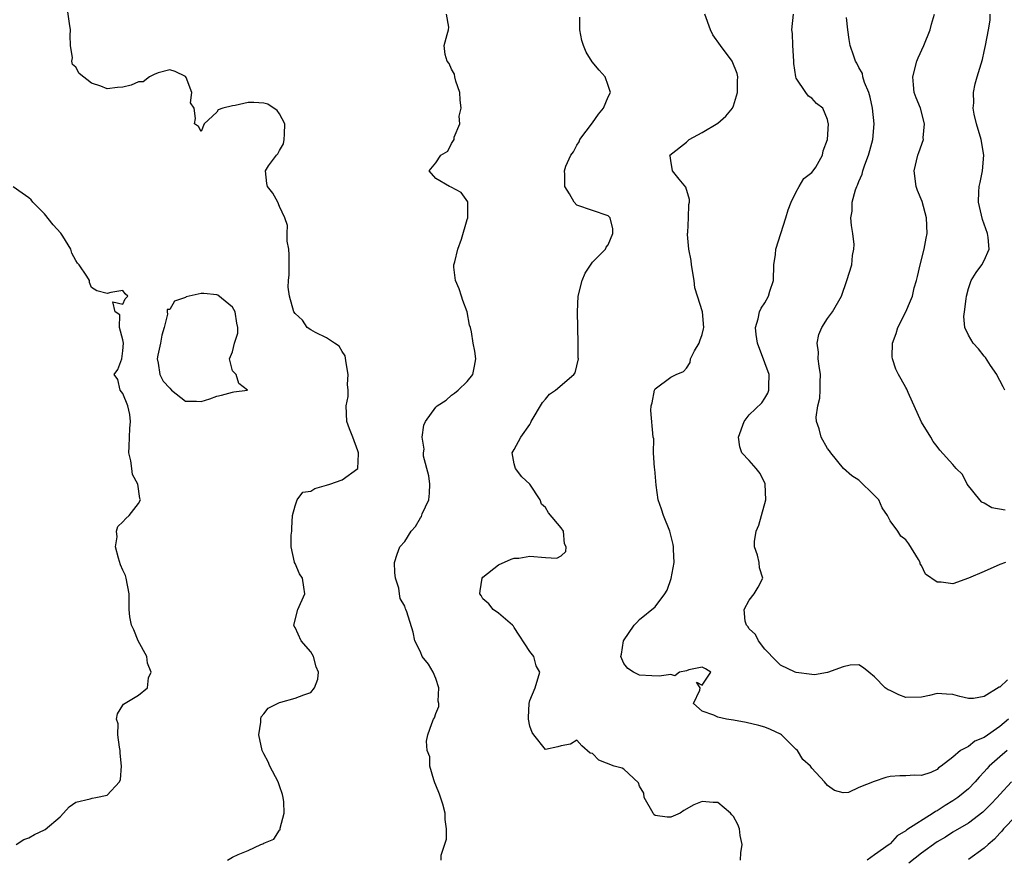
# Model space of a CAD drawing. Units: inches. Extents: x 2598000 to 2601000, y 1518000 to 1521000.
# Drawn here: x 2598734 to 2598860, y 1518639 to 1518746 of the extents above; entities that cross this region are included whole.
import ezdxf

# ---------------------------------------------------------------- set-up
doc = ezdxf.new("R2010")
doc.units = ezdxf.units.IN
doc.header["$MEASUREMENT"] = 0
doc.layers.add('LD25981518_2ft', color=123, linetype='Continuous')

msp = doc.modelspace()

# ---------------------------------------------------------------- linework, layer by layer
at = {"layer": 'LD25981518_2ft'}
for points, elevation in [([(2598760.36, 1518639), (2598761, 1518639.4), (2598761.75, 1518639.75), (2598763, 1518640.24), (2598764.61, 1518641), (2598764.89, 1518641.11), (2598765, 1518641.18), (2598766.31, 1518641.69), (2598767, 1518642.82), (2598767.11, 1518642.89), (2598767.11, 1518643.11), (2598767.6, 1518645), (2598767.56, 1518646.44), (2598767.49, 1518647), (2598767.39, 1518647.39), (2598767, 1518648.49), (2598766.84, 1518649), (2598765.78, 1518651), (2598765.56, 1518651.56), (2598765, 1518652.58), (2598764.79, 1518653), (2598764.36, 1518655), (2598764.63, 1518656.63), (2598764.61, 1518657), (2598764.69, 1518657.31), (2598765, 1518657.68), (2598765.57, 1518658.43), (2598767, 1518659.15), (2598767.18, 1518659.18), (2598769, 1518659.67), (2598770.13, 1518660.13), (2598771, 1518660.43), (2598771.5, 1518661), (2598771.9, 1518662.1), (2598771.99, 1518663), (2598771.69, 1518663.69), (2598771.35, 1518665), (2598771, 1518665.61), (2598769.79, 1518667), (2598769, 1518668.71), (2598768.87, 1518668.87), (2598768.84, 1518669), (2598769.34, 1518671), (2598770.26, 1518673), (2598770.14, 1518673.86), (2598769.95, 1518675), (2598769.57, 1518675.57), (2598769, 1518676.87), (2598768.93, 1518677), (2598768.93, 1518677.07), (2598768.49, 1518679), (2598768.49, 1518680.49), (2598768.57, 1518681), (2598768.59, 1518681.41), (2598768.69, 1518683), (2598769, 1518684.23), (2598769.28, 1518685), (2598770, 1518686), (2598771, 1518686.13), (2598771.53, 1518686.47), (2598773, 1518686.87), (2598773.44, 1518687), (2598775, 1518687.58), (2598777.01, 1518689), (2598777.1, 1518690.9), (2598777.09, 1518691), (2598777, 1518691.28), (2598776.36, 1518693), (2598775.94, 1518694.06), (2598775.63, 1518695), (2598775.53, 1518697), (2598775.78, 1518698.22), (2598775.79, 1518699), (2598775.71, 1518699.72), (2598775.79, 1518701), (2598775.52, 1518702.48), (2598775.4, 1518703.4), (2598775, 1518703.94), (2598774.62, 1518704.62), (2598774.02, 1518705), (2598773, 1518705.7), (2598771.61, 1518706.39), (2598771, 1518706.71), (2598770.53, 1518707), (2598769.95, 1518707.95), (2598769, 1518708.78), (2598768.86, 1518709), (2598768.3, 1518711), (2598768.14, 1518712.14), (2598768.15, 1518713), (2598768.26, 1518713.74), (2598768.27, 1518716.27), (2598768.21, 1518717), (2598767.98, 1518718.02), (2598767.99, 1518719), (2598768.05, 1518720.05), (2598767.68, 1518721), (2598767, 1518722.46), (2598766.79, 1518723), (2598766.15, 1518724.15), (2598765.5, 1518725), (2598765.41, 1518725.41), (2598765.23, 1518727), (2598765.63, 1518727.63), (2598766.63, 1518729), (2598766.8, 1518729.2), (2598767, 1518729.6), (2598767.54, 1518730.46), (2598767.63, 1518731), (2598767.66, 1518731.67), (2598767.7, 1518733), (2598767, 1518734.27), (2598766.72, 1518734.72), (2598765.52, 1518735.52), (2598765, 1518735.63), (2598763.74, 1518735.74), (2598763, 1518735.73), (2598761.36, 1518735.36), (2598761, 1518735.32), (2598759.78, 1518735), (2598759.2, 1518734.8), (2598759, 1518734.48), (2598757.41, 1518733), (2598757, 1518732.04), (2598756.65, 1518732.65), (2598756.15, 1518733), (2598756.3, 1518733.7), (2598756.1, 1518735), (2598755.67, 1518735.67), (2598755.82, 1518737), (2598755.09, 1518738.91), (2598755, 1518739.06), (2598753.69, 1518739.69), (2598753, 1518739.89), (2598751.52, 1518739.52), (2598751, 1518739.3), (2598750.42, 1518739), (2598749.61, 1518738.39), (2598749, 1518738.37), (2598748.07, 1518737.94), (2598747, 1518737.71), (2598746.34, 1518737.66), (2598745, 1518737.46), (2598744.2, 1518737.8), (2598743, 1518738.2), (2598741.45, 1518739.45), (2598741, 1518740.23), (2598740.58, 1518740.58), (2598740.51, 1518741), (2598740.58, 1518741.42), (2598740.32, 1518743), (2598740.27, 1518744.27), (2598740.32, 1518745), (2598740.18, 1518745.82), (2598739.91, 1518747.91)], 8902), ([(2598787.66, 1518639), (2598787.66, 1518639.66), (2598788.32, 1518641.68), (2598788.36, 1518643), (2598788.19, 1518644.19), (2598788.19, 1518645), (2598787.86, 1518646.14), (2598787.44, 1518647.44), (2598787, 1518648.57), (2598786.87, 1518648.87), (2598786.72, 1518649.28), (2598786.23, 1518651), (2598786.21, 1518652.21), (2598785.89, 1518653), (2598785.79, 1518654.21), (2598785.94, 1518655), (2598786.46, 1518656.46), (2598786.68, 1518657), (2598786.81, 1518657.19), (2598787, 1518657.75), (2598787.37, 1518658.63), (2598787.35, 1518659), (2598787.29, 1518659.29), (2598787.36, 1518661), (2598787, 1518662.19), (2598786.62, 1518663), (2598786.03, 1518664.03), (2598785.23, 1518665), (2598785, 1518665.62), (2598784.28, 1518667), (2598784.1, 1518668.1), (2598783.28, 1518670.72), (2598783.16, 1518671), (2598783.09, 1518671.09), (2598783, 1518671.42), (2598782.42, 1518672.42), (2598782.34, 1518673), (2598782.27, 1518673.73), (2598781.84, 1518675), (2598781.74, 1518675.74), (2598781.72, 1518677), (2598782.06, 1518678.06), (2598782.4, 1518679), (2598783, 1518679.7), (2598783.81, 1518681), (2598784.38, 1518681.62), (2598785, 1518682.72), (2598785.13, 1518682.87), (2598785.24, 1518683.24), (2598786.07, 1518685), (2598786.15, 1518685.85), (2598786.22, 1518687), (2598786.09, 1518688.09), (2598785.42, 1518690.58), (2598785.4, 1518691), (2598785.48, 1518691.48), (2598785.25, 1518693), (2598785.46, 1518694.55), (2598785.67, 1518695), (2598787, 1518696.86), (2598787.13, 1518697), (2598788.28, 1518697.72), (2598789, 1518698.39), (2598789.37, 1518698.63), (2598789.84, 1518699), (2598791, 1518700.13), (2598791.72, 1518701), (2598791.92, 1518702.08), (2598792.07, 1518703), (2598791.97, 1518703.97), (2598791.76, 1518705), (2598791.54, 1518706.46), (2598791.41, 1518707), (2598791.29, 1518707.29), (2598790.97, 1518709), (2598790.44, 1518710.44), (2598790.27, 1518711), (2598789.94, 1518711.94), (2598789.48, 1518713), (2598789.27, 1518714.73), (2598789.27, 1518715), (2598789.39, 1518715.39), (2598789.79, 1518717), (2598790.27, 1518718.27), (2598791, 1518720.79), (2598791.08, 1518721), (2598791.06, 1518722.94), (2598791.07, 1518723), (2598791.06, 1518723.06), (2598790.23, 1518724.23), (2598788.93, 1518724.93), (2598788.71, 1518725), (2598787, 1518726.03), (2598786.13, 1518727), (2598787, 1518728.05), (2598787.62, 1518729), (2598788.5, 1518729.5), (2598789, 1518730.52), (2598789.3, 1518731), (2598789.3, 1518731.3), (2598790.03, 1518733), (2598789.98, 1518733.98), (2598790.21, 1518735), (2598790.08, 1518736.08), (2598790.04, 1518737), (2598789.54, 1518738.46), (2598789.41, 1518739), (2598789.36, 1518739.36), (2598789, 1518739.99), (2598788.7, 1518740.7), (2598788.42, 1518741), (2598788.16, 1518741.84), (2598788.06, 1518743), (2598788.42, 1518744.42), (2598788.6, 1518745), (2598788.63, 1518745.37), (2598788.33, 1518747)], 8900), ([(2598825.87, 1518639), (2598825.95, 1518639.95), (2598826.1, 1518641), (2598825.86, 1518642.14), (2598825.74, 1518643), (2598825.54, 1518643.54), (2598825, 1518644.58), (2598824.8, 1518644.8), (2598824.59, 1518645), (2598823, 1518646.39), (2598822.38, 1518646.38), (2598821, 1518646.51), (2598819.91, 1518646.09), (2598818.65, 1518645.35), (2598818.19, 1518645), (2598817, 1518644.51), (2598816.51, 1518644.51), (2598815, 1518644.69), (2598814.83, 1518644.83), (2598814.72, 1518645), (2598813.59, 1518647), (2598813.56, 1518647.56), (2598813, 1518648.47), (2598812.88, 1518648.88), (2598811, 1518650.62), (2598810.77, 1518650.77), (2598809.77, 1518651), (2598807.79, 1518651.79), (2598807, 1518652.61), (2598806.67, 1518652.67), (2598805.62, 1518653.62), (2598805, 1518654.33), (2598804.19, 1518653.81), (2598803, 1518653.6), (2598802.54, 1518653.46), (2598801, 1518653.13), (2598799.49, 1518655), (2598799.3, 1518655.3), (2598799, 1518656.1), (2598798.82, 1518657), (2598798.8, 1518657.2), (2598798.9, 1518659), (2598799, 1518659.38), (2598799.65, 1518661), (2598800.24, 1518663), (2598799.81, 1518663.81), (2598799.5, 1518665), (2598799, 1518665.66), (2598797, 1518668.73), (2598796.88, 1518668.88), (2598796.76, 1518669), (2598795, 1518670.52), (2598794.3, 1518671), (2598793.73, 1518671.73), (2598793, 1518672.37), (2598792.78, 1518672.78), (2598792.59, 1518673), (2598792.62, 1518673.38), (2598792.9, 1518675), (2598793, 1518675.14), (2598795, 1518676.73), (2598796.58, 1518677.42), (2598797, 1518677.56), (2598797.58, 1518677.58), (2598799, 1518677.8), (2598801, 1518677.63), (2598802.44, 1518677.56), (2598803, 1518677.86), (2598803.58, 1518678.42), (2598803.63, 1518679), (2598803.41, 1518679.41), (2598803.27, 1518681), (2598803, 1518681.42), (2598801.37, 1518683.37), (2598801, 1518684.05), (2598800.47, 1518684.47), (2598800.29, 1518685), (2598799, 1518687), (2598797.95, 1518687.95), (2598797.15, 1518689), (2598797, 1518689.62), (2598796.72, 1518691), (2598797, 1518691.44), (2598797.82, 1518693), (2598799, 1518694.64), (2598799.12, 1518694.88), (2598799.17, 1518695), (2598800.58, 1518697.42), (2598801, 1518697.88), (2598801.49, 1518698.51), (2598802.24, 1518699), (2598804.62, 1518701), (2598804.78, 1518701.22), (2598805.18, 1518703), (2598805.15, 1518703.15), (2598805.15, 1518705), (2598805.1, 1518707), (2598805.06, 1518709), (2598805.17, 1518711), (2598805.66, 1518713), (2598806.05, 1518713.95), (2598807, 1518715.37), (2598808.66, 1518717), (2598808.74, 1518717.26), (2598809, 1518717.57), (2598809.57, 1518719), (2598809.59, 1518719.59), (2598809.25, 1518721), (2598809, 1518721.27), (2598807, 1518721.94), (2598805, 1518722.64), (2598804.66, 1518723), (2598804.07, 1518724.07), (2598803.46, 1518725), (2598803.45, 1518726.55), (2598803.42, 1518727), (2598803.6, 1518727.6), (2598804.22, 1518729), (2598804.56, 1518729.44), (2598805, 1518730.28), (2598805.27, 1518730.73), (2598805.36, 1518731), (2598807, 1518733.15), (2598807.77, 1518734.23), (2598808.4, 1518735), (2598809, 1518736.47), (2598809.28, 1518737), (2598809, 1518737.89), (2598808.59, 1518739), (2598807.84, 1518739.84), (2598806.93, 1518740.93), (2598806.16, 1518742.16), (2598805.82, 1518743), (2598805.63, 1518743.63), (2598805.35, 1518745), (2598805.36, 1518746.64)], 8898), ([(2598860.11, 1518657), (2598859, 1518656.07), (2598857, 1518654.68), (2598855.82, 1518654.18), (2598855, 1518653.53), (2598854, 1518653), (2598853, 1518652.15), (2598851.5, 1518651), (2598851.19, 1518650.81), (2598851, 1518650.6), (2598850.21, 1518650.21), (2598849, 1518649.81), (2598848.12, 1518649.88), (2598847, 1518649.76), (2598846.22, 1518649.78), (2598845, 1518649.69), (2598844.44, 1518649.56), (2598842.97, 1518649.03), (2598841, 1518648.28), (2598839.66, 1518647.66), (2598839, 1518647.61), (2598837.89, 1518647.89), (2598837, 1518648.53), (2598836.6, 1518649), (2598835, 1518650.76), (2598834.84, 1518651), (2598833.84, 1518651.84), (2598833.17, 1518653), (2598833, 1518653.14), (2598831.12, 1518655), (2598831, 1518655.08), (2598829.71, 1518655.71), (2598829, 1518655.98), (2598828.22, 1518656.22), (2598826.6, 1518656.6), (2598825, 1518656.88), (2598824.09, 1518657), (2598823, 1518657.25), (2598822.48, 1518657.52), (2598821, 1518658.05), (2598819.9, 1518659), (2598820.7, 1518660.7), (2598820.74, 1518661), (2598820.26, 1518661.74), (2598821, 1518661.36), (2598822.09, 1518663), (2598821.43, 1518663.43), (2598821, 1518663.65), (2598819.3, 1518663.3), (2598819, 1518663.18), (2598818.11, 1518663), (2598817.48, 1518662.52), (2598817, 1518662.7), (2598815.52, 1518662.48), (2598814.56, 1518662.56), (2598813, 1518662.62), (2598812.22, 1518663), (2598811.48, 1518663.48), (2598811, 1518664.13), (2598810.72, 1518664.72), (2598810.61, 1518665), (2598810.68, 1518665.32), (2598810.94, 1518667), (2598812.31, 1518669), (2598812.63, 1518669.37), (2598813, 1518669.73), (2598815, 1518671.37), (2598816.23, 1518673), (2598816.52, 1518673.48), (2598817.05, 1518674.95), (2598817.4, 1518677), (2598817.34, 1518678.66), (2598817.34, 1518679), (2598817.3, 1518679.3), (2598816.87, 1518681), (2598816.06, 1518683), (2598815.81, 1518683.81), (2598815.38, 1518685), (2598815.1, 1518686.9), (2598814.94, 1518688.94), (2598814.9, 1518689.1), (2598814.78, 1518691), (2598814.8, 1518692.8), (2598814.75, 1518693), (2598814.42, 1518696.42), (2598814.46, 1518697), (2598814.6, 1518697.4), (2598814.91, 1518699), (2598815, 1518699.2), (2598817, 1518700.65), (2598817.65, 1518701), (2598818.62, 1518701.38), (2598819, 1518701.81), (2598819.45, 1518702.55), (2598819.52, 1518703), (2598820.03, 1518704.03), (2598820.59, 1518705), (2598820.71, 1518705.29), (2598821, 1518706.1), (2598821.18, 1518706.82), (2598821.2, 1518707), (2598821.03, 1518709), (2598820.39, 1518711), (2598820.07, 1518712.07), (2598819.98, 1518713), (2598819.64, 1518715), (2598819.57, 1518715.57), (2598819.27, 1518717), (2598819.11, 1518718.89), (2598819.12, 1518719), (2598819.15, 1518719.15), (2598819.25, 1518721), (2598819.29, 1518722.71), (2598819.39, 1518723), (2598819.37, 1518723.37), (2598818.92, 1518724.92), (2598818.05, 1518725.95), (2598817.22, 1518727), (2598817, 1518728.31), (2598816.91, 1518728.91), (2598816.88, 1518729), (2598819, 1518730.66), (2598819.32, 1518731), (2598821, 1518731.89), (2598823, 1518733.1), (2598824.03, 1518733.97), (2598824.85, 1518735), (2598825, 1518735.32), (2598825.5, 1518737), (2598825.51, 1518738.49), (2598825.54, 1518739), (2598825.45, 1518739.45), (2598824.83, 1518741), (2598823.35, 1518743), (2598822.37, 1518744.37), (2598822.06, 1518745), (2598821.33, 1518747)], 8896), ([(2598859.97, 1518662.03), (2598859, 1518661.1), (2598858.92, 1518661.08), (2598857, 1518659.92), (2598855.64, 1518659.64), (2598855, 1518659.63), (2598853.9, 1518659.9), (2598853, 1518660.17), (2598852.2, 1518660.2), (2598851, 1518660.29), (2598850.03, 1518660.03), (2598849, 1518659.8), (2598847, 1518659.76), (2598846.12, 1518660.12), (2598845, 1518660.65), (2598844.74, 1518660.74), (2598844.38, 1518661), (2598843, 1518662.42), (2598842.26, 1518663), (2598841.58, 1518663.58), (2598841, 1518663.95), (2598839.89, 1518663.89), (2598839, 1518663.69), (2598837, 1518662.95), (2598835.33, 1518662.67), (2598835, 1518662.73), (2598833, 1518662.95), (2598832.87, 1518663), (2598831, 1518663.89), (2598830.44, 1518664.44), (2598829, 1518665.96), (2598828.18, 1518667), (2598827.81, 1518667.81), (2598827, 1518668.54), (2598826.82, 1518668.82), (2598826.65, 1518669), (2598826.49, 1518669.51), (2598826.36, 1518671), (2598827, 1518672.2), (2598827.62, 1518673), (2598828.13, 1518673.87), (2598828.73, 1518675), (2598828.33, 1518676.33), (2598828.26, 1518677), (2598828.06, 1518677.94), (2598827.67, 1518679), (2598827.68, 1518679.68), (2598827.89, 1518681), (2598828.21, 1518681.79), (2598828.57, 1518683), (2598829.12, 1518685), (2598829.05, 1518687), (2598829.04, 1518687.04), (2598828.38, 1518688.38), (2598827.9, 1518689), (2598827, 1518690.01), (2598826.07, 1518691), (2598825.79, 1518691.79), (2598825.62, 1518693), (2598826.34, 1518695), (2598827, 1518695.85), (2598828.6, 1518697.4), (2598829, 1518697.99), (2598829.36, 1518698.64), (2598829.52, 1518699), (2598829.51, 1518699.51), (2598829.54, 1518701), (2598829, 1518702.51), (2598828.06, 1518705), (2598827.9, 1518706.1), (2598827.79, 1518707), (2598828.13, 1518708.13), (2598828.32, 1518709), (2598828.52, 1518709.48), (2598829, 1518710.15), (2598829.48, 1518711), (2598829.64, 1518711.64), (2598830.08, 1518713), (2598830.16, 1518715), (2598830.34, 1518716.34), (2598830.38, 1518717), (2598831.03, 1518719.03), (2598831.69, 1518721), (2598831.98, 1518722.02), (2598832.35, 1518723), (2598833, 1518724.35), (2598833.39, 1518725), (2598833.97, 1518726.03), (2598835, 1518726.78), (2598835.17, 1518727), (2598835.49, 1518727.49), (2598836.36, 1518729), (2598836.44, 1518729.56), (2598837.01, 1518731.01), (2598837.11, 1518733), (2598837.1, 1518733.1), (2598837, 1518733.58), (2598836.38, 1518735), (2598835.6, 1518735.6), (2598835, 1518736.29), (2598834.56, 1518736.56), (2598834.21, 1518737), (2598833, 1518738.85), (2598832.95, 1518739), (2598832.7, 1518740.7), (2598832.7, 1518741), (2598832.58, 1518743), (2598832.53, 1518744.53), (2598832.46, 1518745), (2598832.65, 1518747)], 8894), ([(2598859.71, 1518677), (2598859, 1518676.76), (2598857, 1518675.87), (2598855.02, 1518675.02), (2598853, 1518674.27), (2598851.51, 1518674.49), (2598851, 1518674.49), (2598849.52, 1518675.52), (2598849, 1518676.61), (2598848.83, 1518676.83), (2598848.81, 1518677), (2598848.62, 1518677.38), (2598847.39, 1518679.39), (2598847, 1518679.91), (2598846.37, 1518680.37), (2598845.96, 1518681), (2598845, 1518682.34), (2598844.67, 1518683), (2598843.99, 1518683.99), (2598843.54, 1518685), (2598843, 1518685.56), (2598841, 1518687.5), (2598840.09, 1518688.09), (2598839.03, 1518689), (2598837.43, 1518691), (2598837.26, 1518691.26), (2598837, 1518691.55), (2598836.18, 1518693), (2598835.92, 1518694.08), (2598835.6, 1518695), (2598835.55, 1518695.55), (2598835.76, 1518697), (2598836.01, 1518697.99), (2598836.06, 1518699), (2598836.05, 1518700.05), (2598836.09, 1518701), (2598835.93, 1518702.07), (2598835.82, 1518703), (2598835.85, 1518703.85), (2598835.66, 1518705), (2598835.87, 1518706.13), (2598836.26, 1518707), (2598837, 1518708.17), (2598837.65, 1518709), (2598838.78, 1518711), (2598839.46, 1518713), (2598840.09, 1518715), (2598840.19, 1518716.19), (2598840.38, 1518717), (2598840.39, 1518717.6), (2598840.23, 1518719), (2598840.05, 1518720.05), (2598839.98, 1518721), (2598840.13, 1518721.87), (2598840.14, 1518723), (2598840.57, 1518724.57), (2598840.74, 1518725), (2598840.83, 1518725.17), (2598841, 1518725.63), (2598841.42, 1518726.58), (2598841.51, 1518727), (2598841.77, 1518727.77), (2598842.25, 1518729), (2598842.41, 1518729.59), (2598842.79, 1518731), (2598842.97, 1518733), (2598842.76, 1518735), (2598842.43, 1518736.43), (2598842.26, 1518737), (2598841.72, 1518738.28), (2598841.52, 1518739), (2598841.45, 1518739.45), (2598841, 1518740.22), (2598840.75, 1518740.75), (2598840.59, 1518741), (2598840.36, 1518741.64), (2598839.91, 1518743), (2598839.78, 1518743.78), (2598839.61, 1518745), (2598839.42, 1518746.58)], 8892), ([(2598859.67, 1518683.67), (2598857.99, 1518683.99), (2598857, 1518684.57), (2598856.72, 1518684.72), (2598856.46, 1518685), (2598854.85, 1518687), (2598854.24, 1518688.24), (2598853.41, 1518689), (2598853, 1518689.54), (2598851.35, 1518691.35), (2598851, 1518691.81), (2598850.47, 1518692.47), (2598850.21, 1518693), (2598849, 1518694.92), (2598847.29, 1518698.71), (2598847.13, 1518699.13), (2598847, 1518699.33), (2598846.41, 1518700.41), (2598846.06, 1518701), (2598845.71, 1518701.71), (2598845.28, 1518703), (2598845.26, 1518703.26), (2598845.3, 1518705), (2598845.75, 1518706.25), (2598845.97, 1518707), (2598846.99, 1518709), (2598847.6, 1518710.4), (2598847.84, 1518711), (2598848.08, 1518712.08), (2598848.36, 1518713), (2598848.5, 1518713.5), (2598848.82, 1518715), (2598849.35, 1518717), (2598849.59, 1518718.41), (2598849.72, 1518719), (2598849.66, 1518721), (2598849.1, 1518723.1), (2598848.5, 1518724.5), (2598848.31, 1518725), (2598848.07, 1518727), (2598848.55, 1518729), (2598848.67, 1518729.33), (2598849.24, 1518731), (2598849.23, 1518731.23), (2598849.39, 1518733), (2598848.86, 1518735), (2598848.31, 1518736.31), (2598848.07, 1518737), (2598848, 1518738), (2598847.89, 1518739), (2598848.41, 1518741), (2598848.56, 1518741.44), (2598849.31, 1518743), (2598850.11, 1518745), (2598850.26, 1518745.74), (2598850.66, 1518747)], 8890), ([(2598859.65, 1518699), (2598859.44, 1518699.44), (2598859, 1518700.26), (2598858.73, 1518700.73), (2598858.62, 1518701), (2598857.83, 1518702.17), (2598857.18, 1518703.18), (2598857, 1518703.36), (2598856.27, 1518704.27), (2598855.58, 1518705), (2598855, 1518706.01), (2598854.52, 1518707), (2598854.42, 1518708.42), (2598854.51, 1518709), (2598854.69, 1518710.69), (2598854.75, 1518711), (2598855, 1518711.97), (2598855.36, 1518713), (2598855.98, 1518714.02), (2598856.71, 1518715), (2598857, 1518715.57), (2598857.65, 1518717), (2598857.52, 1518718.48), (2598857.42, 1518719), (2598856.78, 1518720.78), (2598856.3, 1518723), (2598856.33, 1518724.33), (2598856.38, 1518725), (2598856.49, 1518725.51), (2598856.77, 1518727), (2598856.96, 1518729), (2598856.62, 1518731), (2598856.02, 1518733), (2598855.74, 1518734.26), (2598855.62, 1518735), (2598855.67, 1518735.67), (2598855.63, 1518737), (2598855.87, 1518738.13), (2598856.11, 1518739), (2598856.79, 1518741.21), (2598857, 1518742.24), (2598857.19, 1518743), (2598857.56, 1518745), (2598857.75, 1518746.25), (2598857.79, 1518747)], 8888), ([(2598733.38, 1518641), (2598734.35, 1518641.65), (2598735, 1518641.88), (2598735.71, 1518642.29), (2598737, 1518642.88), (2598737.07, 1518642.93), (2598739, 1518644.54), (2598739.45, 1518645), (2598740.17, 1518645.83), (2598741, 1518646.41), (2598742.82, 1518646.82), (2598743.08, 1518646.92), (2598743.57, 1518647), (2598745, 1518647.32), (2598746.57, 1518649), (2598746.71, 1518649.29), (2598746.84, 1518651), (2598746.68, 1518652.68), (2598746.68, 1518653), (2598746.58, 1518653.42), (2598746.37, 1518655), (2598746.4, 1518656.4), (2598746.2, 1518657), (2598746.32, 1518657.68), (2598747, 1518658.79), (2598747.09, 1518658.91), (2598749, 1518660.08), (2598750.14, 1518661), (2598750.27, 1518662.27), (2598750.63, 1518663), (2598750.15, 1518664.15), (2598750.06, 1518665), (2598748.98, 1518667), (2598748.4, 1518668.4), (2598748.12, 1518669), (2598747.92, 1518670.08), (2598747.81, 1518671), (2598747.83, 1518673), (2598747.44, 1518675), (2598747.33, 1518675.33), (2598747, 1518676.02), (2598746.7, 1518676.7), (2598746.44, 1518677.56), (2598746.05, 1518679), (2598746.28, 1518680.28), (2598746.21, 1518681), (2598746.39, 1518681.61), (2598747, 1518682.19), (2598747.37, 1518682.63), (2598747.82, 1518683), (2598749, 1518684.52), (2598749.28, 1518685), (2598749.19, 1518685.19), (2598748.92, 1518687), (2598748.25, 1518688.25), (2598748.14, 1518689), (2598748.02, 1518689.98), (2598747.79, 1518691), (2598747.8, 1518691.8), (2598747.87, 1518693), (2598747.9, 1518694.1), (2598747.97, 1518695), (2598747.91, 1518695.91), (2598747.64, 1518697), (2598747, 1518698.57), (2598746.66, 1518699), (2598746.38, 1518700.38), (2598745.91, 1518701), (2598746.37, 1518701.63), (2598746.87, 1518703), (2598747, 1518704.04), (2598747.09, 1518705), (2598747, 1518705.45), (2598746.57, 1518707), (2598746.62, 1518708.62), (2598746.01, 1518709), (2598745.73, 1518710.27), (2598747, 1518709.99), (2598747.32, 1518710.68), (2598747.63, 1518711), (2598747.3, 1518711.3), (2598747, 1518711.72), (2598745.48, 1518711.48), (2598745, 1518711.37), (2598743.67, 1518711.67), (2598743, 1518712.13), (2598742.76, 1518712.76), (2598742.74, 1518713), (2598742.42, 1518713.58), (2598741.42, 1518715), (2598741.21, 1518715.21), (2598741, 1518715.55), (2598740.49, 1518716.49), (2598740.37, 1518717), (2598739.34, 1518718.66), (2598739.07, 1518719.07), (2598738.11, 1518720.11), (2598737, 1518721.53), (2598735.52, 1518723), (2598735.3, 1518723.3), (2598735, 1518723.58), (2598734.14, 1518724.14), (2598733, 1518724.95)], 8904), ([(2598859.93, 1518653), (2598859, 1518652.21), (2598857.64, 1518651), (2598857.33, 1518650.67), (2598857, 1518650.28), (2598856.38, 1518649.62), (2598855.87, 1518649), (2598855, 1518648.12), (2598853.64, 1518647), (2598853, 1518646.57), (2598852.02, 1518645.98), (2598851, 1518645.3), (2598850.78, 1518645.22), (2598850.48, 1518645), (2598847.12, 1518642.88), (2598847, 1518642.77), (2598845.88, 1518642.12), (2598845, 1518641.11), (2598844.93, 1518641.07), (2598844.87, 1518641), (2598843, 1518639.68), (2598842.07, 1518639)], 8898), ([(2598860.51, 1518649), (2598859, 1518647.4), (2598858.65, 1518647), (2598857.85, 1518646.15), (2598856.85, 1518645.15), (2598855, 1518643.74), (2598853, 1518642.57), (2598852.07, 1518641.93), (2598851, 1518641.35), (2598849, 1518639.9), (2598847.39, 1518638.61)], 8900), ([(2598861, 1518644.59), (2598859.47, 1518643), (2598859.27, 1518642.73), (2598859, 1518642.47), (2598858.32, 1518641.68), (2598857.52, 1518641), (2598857, 1518640.54), (2598855, 1518639.08)], 8902)]:
    msp.add_lwpolyline(points, dxfattribs=dict(at, elevation=elevation))
at = {"layer": 'LD25981518_2ft', "elevation": 8904}
msp.add_lwpolyline([(2598761.84, 1518699.84), (2598761.49, 1518701), (2598761, 1518701.47), (2598760.64, 1518703), (2598761, 1518703.92), (2598761.27, 1518705), (2598761.71, 1518706.29), (2598761.68, 1518707), (2598761.56, 1518707.56), (2598761.34, 1518709), (2598761, 1518709.61), (2598759.13, 1518711.13), (2598759, 1518711.18), (2598757.37, 1518711.37), (2598757, 1518711.37), (2598755.09, 1518710.91), (2598755, 1518710.86), (2598753.62, 1518710.38), (2598753, 1518709.32), (2598752.68, 1518709.32), (2598752.67, 1518709), (2598752.73, 1518708.73), (2598752.28, 1518707), (2598751.99, 1518706.01), (2598751.83, 1518705), (2598751.47, 1518703.47), (2598751.39, 1518703), (2598751.54, 1518702.46), (2598751.74, 1518701), (2598752.15, 1518700.15), (2598753, 1518699.26), (2598753.22, 1518699), (2598755, 1518697.61), (2598756.4, 1518697.6), (2598757, 1518697.55), (2598758.11, 1518697.89), (2598759, 1518698.26), (2598759.62, 1518698.38), (2598761, 1518698.77), (2598761.19, 1518698.81), (2598762.92, 1518699)], close=True, dxfattribs=at)

doc.saveas('drawing.dxf')
